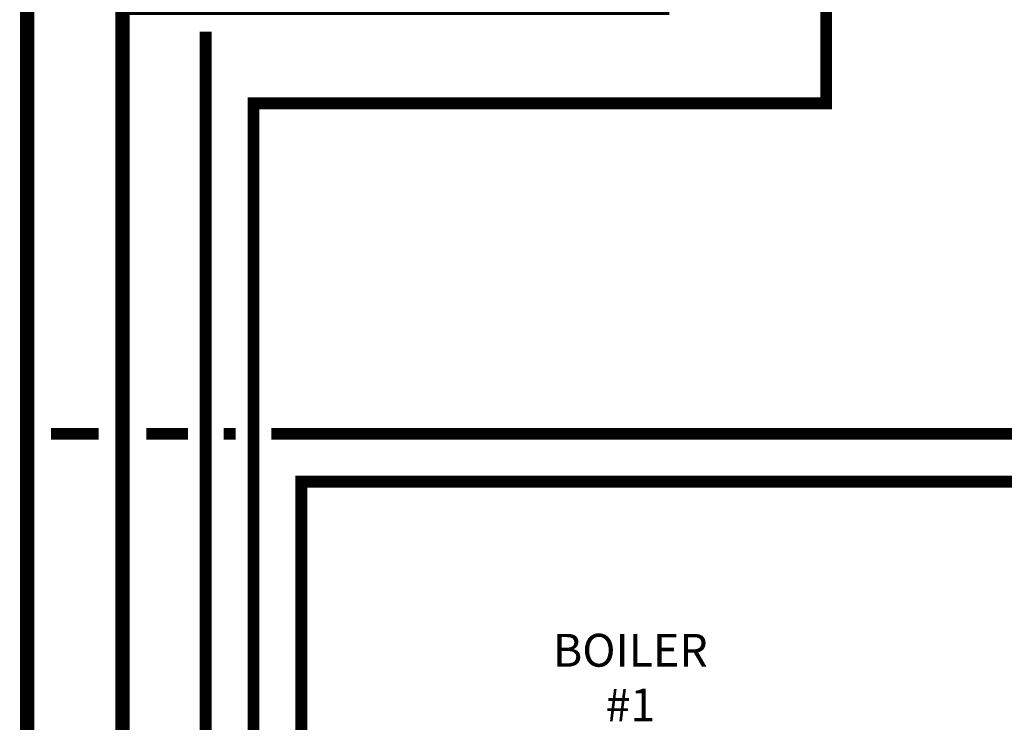
# Model space of a CAD drawing. Units: inches. Extents: x -167 to 134, y -56 to 153.
# Drawn here: x -100 to -59, y 53 to 83 of the extents above; entities that cross this region are included whole.
import ezdxf

# ---------------------------------------------------------------- set-up
doc = ezdxf.new("R2010")
doc.units = ezdxf.units.IN
doc.header["$MEASUREMENT"] = 0
doc.linetypes.add('DASHED', pattern=[0.75, 0.5, -0.25])
doc.layers.add('Text', color=2, linetype='Continuous')
doc.styles.add('ROMANS', font='romans.shx')

msp = doc.modelspace()

# ---------------------------------------------------------------- linework, layer by layer
at = {"const_width": 0.6}
for points in [[(-99.641, -19.625), (-99.627, 86.751), (-85.021, 86.751), (-85.021, 102.154)], [(-95.636, -15.625), (-95.636, 83.396), (-73.021, 83.396), (-73.021, 102.154)]]:
    msp.add_lwpolyline(points, dxfattribs=at)
at = {"color": 2, "linetype": 'DASHED', "ltscale": 0.1, "const_width": 0.5}
for points in [[(-66.154, 89.751), (-66.154, 79.396), (-90.146, 79.396), (-90.146, 33.838), (-83.009, 33.838)], [(-83.009, 31.838), (-92.146, 31.838), (-92.146, 82.396)], [(58.572, 72.417), (58.572, 65.551), (-89.396, 65.551)], [(-83.009, 35.838), (-88.146, 35.838), (-88.146, 63.551), (60.572, 63.551), (60.572, 72.417)], [(-96.636, 65.551), (-98.63, 65.551)], [(-92.896, 65.551), (-94.636, 65.551)], [(-90.896, 65.551), (-91.396, 65.551)]]:
    msp.add_lwpolyline(points, dxfattribs=at)

# ---------------------------------------------------------------- texts
at = {"layer": 'Text', "insert": (-74.359, 55.162), "char_height": 1.375, "width": 10.58627, "attachment_point": 5, "rotation": 0, "style": 'ROMANS'}
msp.add_mtext('BOILER\\P#1', dxfattribs=at)

doc.saveas('drawing.dxf')
